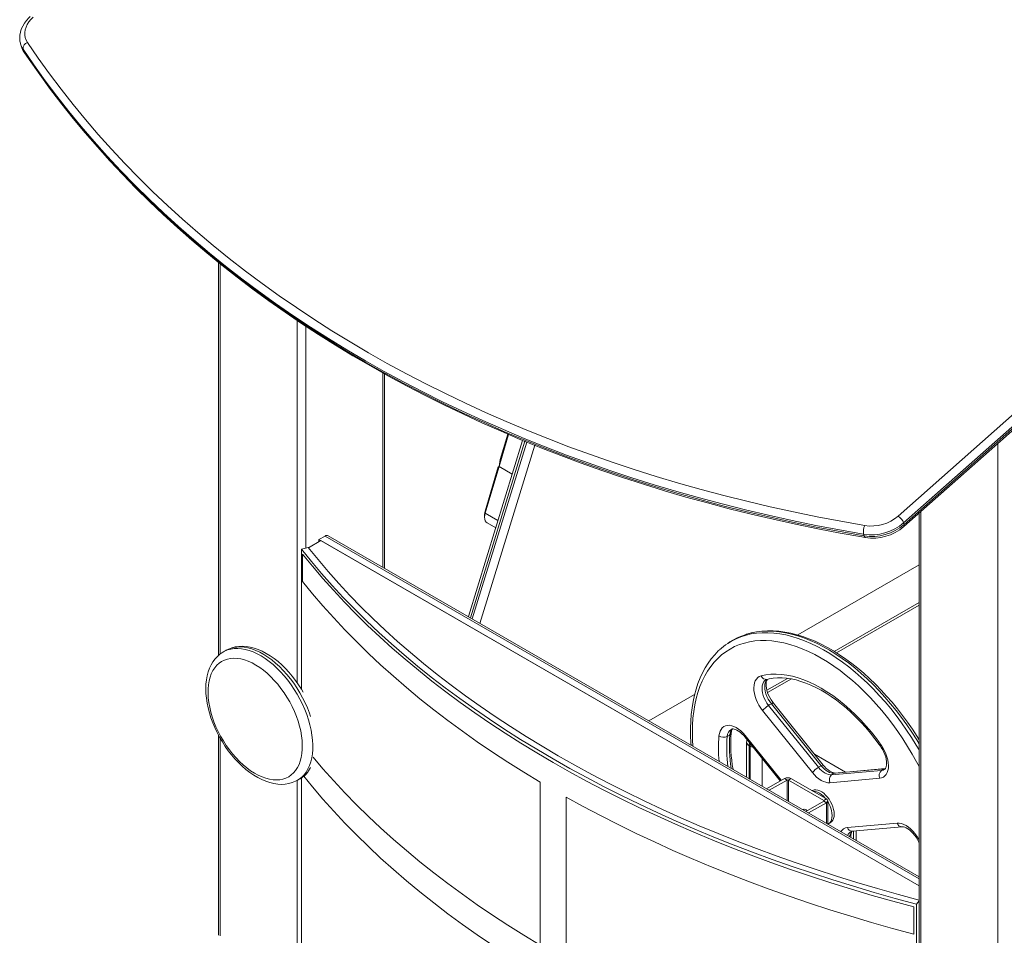
# Model space of a CAD drawing. Units: millimetres. Extents: x 11084 to 23791, y 12751 to 23598.
# Drawn here: x 20988 to 21785, y 15920 to 16661 of the extents above; entities that cross this region are included whole.
import ezdxf

# ---------------------------------------------------------------- set-up
doc = ezdxf.new("R2010")
doc.units = ezdxf.units.MM
doc.layers.add('AXONOMETRIC', color=7, linetype='Continuous')
doc.layers.add('TIPTAP_DIM', color=9, linetype='Continuous')

# ---------------------------------------------------------------- blocks, each defined once
blk = doc.blocks.new('MM123_axonometric')
at = {"layer": 'AXONOMETRIC', "linetype": 'Continuous', "lineweight": 15}
for p, q in [((-87.69, 833.86), (633.61, 1473.44)), ((638.06, 1467.98), (-83.24, 828.4)), ((-82.88, 827.03), (638.43, 1466.62)), ((-83.1, 825.33), (638.21, 1464.92)), ((-798.16, 1216.76), (-798.11, 1216.59)), ((-798.11, 1216.59), (-797.75, 1215.23)), ((-796.02, 1212.01), (-795.66, 1210.64)), ((-637.86, 1039.37), (-637.86, 720.99)), ((-636.4, 1038.17), (-636.4, 722.22)), ((-574.17, 698.99), (-574.17, 992.37)), ((-567.1, 987.66), (-567.1, 808.02)), ((-504.87, 792.46), (-504.87, 949.87)), ((-503.41, 791.61), (-503.41, 949.05)), ((-391.64, 895.2), (-435.57, 752.45)), ((-389.81, 894.46), (-433.81, 751.44)), ((-432.4, 750.62), (-388.33, 893.85)), ((-403.05, 900.02), (-410.73, 874.08)), ((-409.68, 879.58), (-403.57, 900.24)), ((-7.07, 344.11), (-7.07, 892.74)), ((-381.81, 891.2), (-426.18, 747.03)), ((-409.68, 879.58), (-410.73, 874.08)), ((-422.06, 837.77), (-411.43, 873.67)), ((-410.73, 874.08), (-421.9, 836.35)), ((-410.73, 874.08), (-411.43, 873.67)), ((-410.73, 874.08), (-400.04, 867.91)), ((-421.9, 836.35), (-422.06, 837.77)), ((-69.3, 837.57), (-69.3, 409.98)), ((-422.44, 835.38), (-422.44, 832.93)), ((-421.9, 836.35), (-411.59, 830.39)), ((-70.76, 836.27), (-70.76, 409.83)), ((-420.37, 828.35), (-413.44, 824.35)), ((-83.24, 828.4), (-82.88, 827.03)), ((-555, 813.99), (-564.95, 808.25)), ((-551.54, 817.71), (-556.49, 814.85)), ((-556.49, 813.13), (-556.49, 814.85)), ((-556.49, 814.85), (-70.76, 534.45)), ((-70.76, 534.45), (-555, 813.99)), ((-70.76, 540.16), (-551.54, 817.71)), ((-70.76, 541.85), (-549.04, 817.96)), ((-115.28, 817.87), (-115.64, 819.23)), ((-565.17, 808.53), (-570.64, 807.1)), ((-570.64, 807.1), (-570.64, 693.61)), ((-569.7, 781.01), (-569.7, 803.05)), ((-70.76, 794.31), (-168.99, 737.61)), ((-70.76, 764.02), (-139.52, 724.33)), ((-70.76, 761.65), (-137.56, 723.09)), ((-631.6, 725.23), (-631.75, 725.15)), ((-631.75, 725.15), (-633.87, 723.92)), ((-194.08, 701.6), (-193.83, 701.69)), ((-177.34, 702.49), (-193.92, 692.92)), ((-174.1, 702), (-193.32, 690.91)), ((-252.44, 689.43), (-289.42, 668.08)), ((-192.5, 680.64), (-152.19, 630.5)), ((-149.99, 631.77), (-190.3, 681.91)), ((-148.24, 632.18), (-188.55, 682.32)), ((-157.09, 626.19), (-197.4, 676.33)), ((-637.86, 656.67), (-637.86, 494.43)), ((-636.4, 653.98), (-636.4, 493.95)), ((-211.86, 655.17), (-183.14, 619.44)), ((-211.5, 656.26), (-182.29, 619.93)), ((-210.34, 650.83), (-210.34, 622.43)), ((-207.58, 647.56), (-208.29, 647.97)), ((-208.29, 647.97), (-208.29, 621.24)), ((-207.58, 620.84), (-207.58, 647.56)), ((-155.46, 641.15), (-130.2, 626.57)), ((-197.68, 637.53), (-197.68, 615.12)), ((-570.64, 621.93), (-570.64, 455.99)), ((-141.52, 624.34), (-101.22, 627.94)), ((-99.02, 629.21), (-139.32, 625.61)), ((-98.1, 629.44), (-138.41, 625.84)), ((-98.02, 629.39), (-99.02, 629.21)), ((-574.17, 458.03), (-574.17, 619.87)), ((-573.87, 620), (-571.75, 621.22)), ((-377.52, 486.54), (-377.52, 618.55)), ((-179.73, 621.41), (-194.15, 613.08)), ((-177.6, 620.18), (-192.03, 611.86)), ((-177.6, 620.18), (-179.73, 621.41)), ((-177.6, 603.53), (-177.6, 620.18)), ((-174.44, 621.41), (-176.56, 620.18)), ((-147.91, 603.64), (-176.56, 620.18)), ((-176.56, 602.93), (-176.56, 620.18)), ((-145.78, 604.86), (-174.44, 621.41)), ((-102.6, 621.6), (-142.91, 618)), ((-356.3, 606.3), (-356.3, 474.3)), ((-162.33, 594.71), (-147.91, 603.04)), ((-160.21, 593.49), (-145.78, 601.81)), ((-147.91, 603.64), (-145.78, 604.86)), ((-147.91, 603.04), (-147.91, 603.64)), ((-145.78, 601.81), (-147.91, 603.04)), ((-145.78, 585.16), (-145.78, 601.81)), ((-144.69, 584.53), (-144.69, 603.34)), ((-163.59, 596.49), (-164.5, 595.96)), ((-163.76, 596.39), (-163.71, 596.5)), ((-144.27, 584.55), (-142.5, 585.57)), ((-128.81, 581.65), (-88.5, 585.25)), ((-124.83, 578.71), (-84.52, 582.31)), ((-125.95, 573.71), (-125.95, 574.42)), ((-123.72, 578.81), (-123.72, 572.42)), ((-121.67, 578.99), (-121.67, 571.24)), ((-72.83, 519.72), (-70.76, 522.36)), ((-72.83, 519.72), (-72.83, 409.53)), ((-74.89, 517.4), (-74.89, 495.36))]:
    blk.add_line(p, q, dxfattribs=at)
at = {"layer": 'AXONOMETRIC', "linetype": 'Continuous', "lineweight": 15, "flags": 128}
for points in [[(-790.13, 1238.3), (-791.29, 1237.22), (-793.23, 1235.13), (-794.91, 1232.9), (-796.3, 1230.57), (-797.39, 1228.16), (-798.16, 1225.71), (-798.6, 1223.24), (-798.71, 1220.81), (-798.5, 1218.42), (-798.13, 1216.79)], [(-792.46, 1217.48), (-793.5, 1219.35), (-794.21, 1221.34), (-794.58, 1223.41), (-794.59, 1225.55), (-794.27, 1227.72), (-793.59, 1229.89), (-792.59, 1232.03), (-791.26, 1234.11), (-789.63, 1236.11), (-787.73, 1237.98)], [(-115.64, 819.23), (-135.07, 822.68), (-154.35, 826.38), (-173.5, 830.33), (-192.5, 834.53), (-211.34, 838.98), (-230.03, 843.67), (-248.56, 848.61), (-266.91, 853.8), (-285.1, 859.22), (-303.11, 864.89), (-320.93, 870.8), (-338.57, 876.94), (-356.01, 883.32), (-373.26, 889.94), (-390.31, 896.79), (-407.15, 903.87), (-423.78, 911.18), (-440.19, 918.71), (-456.38, 926.47), (-472.35, 934.46), (-488.09, 942.66), (-503.6, 951.08), (-518.87, 959.72), (-533.9, 968.58), (-548.69, 977.64), (-563.22, 986.91), (-577.51, 996.39), (-591.53, 1006.08), (-605.29, 1015.96), (-618.79, 1026.05), (-632.02, 1036.33), (-644.98, 1046.8), (-657.67, 1057.46), (-670.07, 1068.31), (-682.19, 1079.35), (-694.03, 1090.57), (-705.58, 1101.96), (-716.83, 1113.53), (-727.8, 1125.27), (-738.46, 1137.18), (-748.82, 1149.26), (-758.88, 1161.5), (-768.63, 1173.9), (-778.07, 1186.45), (-787.21, 1199.16), (-796.02, 1212.01)], [(-792.46, 1217.48), (-783.67, 1204.68), (-774.58, 1192.02), (-765.17, 1179.52), (-755.46, 1167.17), (-745.44, 1154.97), (-735.11, 1142.94), (-724.49, 1131.08), (-713.57, 1119.38), (-702.36, 1107.86), (-690.86, 1096.51), (-679.07, 1085.33), (-666.99, 1074.34), (-654.63, 1063.53), (-642, 1052.91), (-629.09, 1042.48), (-615.91, 1032.24), (-602.46, 1022.19), (-588.75, 1012.34), (-574.78, 1002.7), (-560.55, 993.25), (-546.07, 984.02), (-531.35, 974.99), (-516.37, 966.17), (-501.16, 957.56), (-485.71, 949.17), (-470.03, 941), (-454.12, 933.04), (-437.99, 925.31), (-421.64, 917.81), (-405.08, 910.53), (-388.3, 903.47), (-371.32, 896.65), (-354.14, 890.06), (-336.76, 883.7), (-319.19, 877.58), (-301.44, 871.7), (-283.5, 866.05), (-265.38, 860.65), (-247.1, 855.48), (-228.64, 850.56), (-210.03, 845.89), (-191.25, 841.46), (-172.33, 837.27), (-153.26, 833.34), (-134.04, 829.65), (-114.69, 826.22)], [(-795.66, 1210.64), (-786.84, 1197.79), (-777.71, 1185.08), (-768.27, 1172.53), (-758.51, 1160.13), (-748.45, 1147.89), (-738.09, 1135.82), (-727.43, 1123.91), (-716.47, 1112.16), (-705.21, 1100.59), (-693.66, 1089.2), (-681.83, 1077.98), (-669.71, 1066.95), (-657.3, 1056.1), (-644.62, 1045.43), (-631.66, 1034.96), (-618.43, 1024.68), (-604.93, 1014.6), (-591.16, 1004.71), (-577.14, 995.03), (-562.86, 985.55), (-548.32, 976.27), (-533.54, 967.21), (-518.51, 958.36), (-503.24, 949.72), (-487.73, 941.29), (-471.99, 933.09), (-456.02, 925.11), (-439.82, 917.35), (-423.41, 909.81), (-406.78, 902.5), (-389.94, 895.42), (-372.89, 888.57), (-355.65, 881.96), (-338.2, 875.58), (-320.57, 869.43), (-302.74, 863.52), (-284.73, 857.86), (-266.55, 852.43), (-248.19, 847.25), (-229.67, 842.31), (-210.98, 837.61), (-192.13, 833.17), (-173.13, 828.97), (-153.99, 825.02), (-134.7, 821.32), (-115.28, 817.87)], [(-795.66, 1210.64), (-795.39, 1210.02), (-795.33, 1209.92)], [(-795.33, 1209.92), (-790.96, 1203.47), (-782.46, 1191.35), (-773.69, 1179.38), (-764.63, 1167.53), (-755.3, 1155.83), (-745.7, 1144.27), (-735.83, 1132.86), (-725.69, 1121.6), (-715.28, 1110.48), (-704.6, 1099.53), (-693.67, 1088.73), (-682.47, 1078.09), (-671.03, 1067.61), (-659.32, 1057.29), (-647.37, 1047.15), (-635.17, 1037.17), (-622.72, 1027.37), (-610.04, 1017.74), (-597.11, 1008.28), (-583.96, 999.01), (-570.56, 989.92), (-556.94, 981.01), (-543.1, 972.29), (-529.03, 963.76), (-514.74, 955.42), (-500.24, 947.27), (-485.53, 939.31), (-470.61, 931.55), (-455.49, 923.99), (-440.16, 916.63), (-424.64, 909.47), (-408.92, 902.51), (-393.02, 895.76), (-376.93, 889.22), (-360.66, 882.88), (-344.21, 876.75), (-327.59, 870.84), (-310.8, 865.14), (-293.84, 859.65), (-276.72, 854.38), (-259.45, 849.32), (-242.02, 844.49), (-224.45, 839.87), (-206.73, 835.47), (-188.87, 831.3), (-170.87, 827.34), (-152.74, 823.61), (-134.49, 820.11), (-117.09, 816.99), (-114.25, 816.51)], [(-422.44, 835.38), (-422.34, 836.54), (-422.06, 837.77)], [(-421.9, 836.35), (-422.3, 834.59), (-422.44, 832.91), (-422.3, 831.4), (-421.9, 830.1), (-421.24, 829.07), (-420.37, 828.35)], [(-570.64, 807.1), (-562.65, 797.19), (-554.35, 787.37), (-545.73, 777.64), (-536.78, 768), (-527.53, 758.47), (-517.96, 749.04), (-508.08, 739.72), (-497.9, 730.5), (-487.43, 721.4), (-476.65, 712.41), (-465.58, 703.55), (-454.22, 694.8), (-442.58, 686.18), (-430.66, 677.7), (-418.46, 669.34), (-405.99, 661.11), (-393.25, 653.03), (-380.25, 645.09), (-366.99, 637.28), (-353.48, 629.63), (-339.71, 622.12), (-325.71, 614.77), (-311.47, 607.57), (-296.99, 600.53), (-282.28, 593.65), (-267.35, 586.93), (-252.21, 580.37), (-236.85, 573.98), (-221.28, 567.76), (-205.52, 561.71), (-189.55, 555.83), (-173.4, 550.13), (-157.07, 544.61), (-140.55, 539.26), (-123.87, 534.1), (-107.01, 529.12), (-90, 524.33), (-72.83, 519.72)], [(-70.76, 522.98), (-87.42, 527.46), (-104.33, 532.22), (-121.08, 537.17), (-137.67, 542.3), (-154.08, 547.61), (-170.32, 553.1), (-186.38, 558.77), (-202.24, 564.61), (-217.91, 570.62), (-233.39, 576.81), (-248.65, 583.16), (-263.71, 589.68), (-278.55, 596.36), (-293.17, 603.2), (-307.56, 610.2), (-321.71, 617.36), (-335.64, 624.67), (-349.31, 632.13), (-362.75, 639.73), (-375.93, 647.49), (-388.85, 655.38), (-401.51, 663.42), (-413.91, 671.59), (-426.03, 679.9), (-437.88, 688.34), (-449.46, 696.91), (-460.75, 705.6), (-471.75, 714.41), (-482.46, 723.34), (-492.88, 732.39), (-502.99, 741.55), (-512.81, 750.82), (-522.32, 760.19), (-531.52, 769.67), (-540.41, 779.24), (-548.98, 788.91), (-557.24, 798.68), (-565.17, 808.53)], [(-74.89, 517.4), (-91.93, 522), (-108.82, 526.79), (-125.55, 531.75), (-142.11, 536.9), (-158.51, 542.23), (-174.73, 547.73), (-190.76, 553.41), (-206.61, 559.26), (-222.27, 565.29), (-237.72, 571.48), (-252.97, 577.84), (-268.01, 584.36), (-282.84, 591.04), (-297.45, 597.89), (-311.83, 604.89), (-325.97, 612.05), (-339.89, 619.36), (-353.56, 626.82), (-366.99, 634.43), (-380.17, 642.18), (-393.09, 650.07), (-405.75, 658.1), (-418.15, 666.27), (-430.28, 674.57), (-442.14, 683), (-453.72, 691.56), (-465.02, 700.25), (-476.03, 709.05), (-486.76, 717.97), (-497.19, 727.01), (-507.33, 736.16), (-517.17, 745.42), (-526.7, 754.78), (-535.93, 764.24), (-544.84, 773.81), (-553.45, 783.47), (-561.73, 793.22), (-569.7, 803.05)], [(-377.52, 618.55), (-390.63, 626.5), (-403.49, 634.6), (-416.07, 642.84), (-428.39, 651.21), (-440.42, 659.72), (-452.17, 668.35), (-463.63, 677.12), (-474.81, 686.01), (-485.68, 695.02), (-496.26, 704.15), (-506.54, 713.39), (-516.51, 722.74), (-526.17, 732.2), (-535.52, 741.77), (-544.55, 751.44), (-553.26, 761.2), (-561.64, 771.06), (-569.7, 781.01)], [(-225.62, 730.79), (-222.61, 732.63), (-218.84, 734.55), (-214.92, 736.16), (-210.83, 737.46), (-206.6, 738.44), (-202.23, 739.11), (-197.73, 739.46), (-193.12, 739.48), (-188.4, 739.19), (-183.58, 738.58), (-178.68, 737.65), (-173.71, 736.4), (-168.67, 734.84), (-163.59, 732.98), (-158.47, 730.8), (-153.32, 728.33), (-148.15, 725.56), (-142.98, 722.51), (-137.82, 719.17), (-132.68, 715.56), (-127.58, 711.69), (-122.52, 707.56), (-117.51, 703.18), (-112.57, 698.57), (-107.71, 693.73), (-102.94, 688.67), (-98.28, 683.42), (-93.72, 677.97), (-89.29, 672.34), (-84.98, 666.55), (-80.82, 660.61), (-76.82, 654.52), (-72.97, 648.32), (-70.76, 644.57)], [(-210.33, 738.23), (-210.69, 738.12), (-214.59, 736.71)], [(-70.76, 649.57), (-72.67, 652.71), (-76.6, 658.85), (-80.69, 664.87), (-84.92, 670.74), (-89.29, 676.45), (-93.78, 681.99), (-98.4, 687.34), (-103.12, 692.5), (-107.93, 697.45), (-112.83, 702.17), (-117.81, 706.67), (-122.84, 710.92), (-127.93, 714.93), (-133.05, 718.67), (-138.2, 722.14), (-143.37, 725.34), (-148.53, 728.25), (-153.69, 730.87), (-158.83, 733.2), (-163.94, 735.22), (-169, 736.93), (-174.01, 738.33), (-178.94, 739.42), (-183.8, 740.19), (-188.57, 740.65), (-193.24, 740.78), (-197.8, 740.59), (-202.23, 740.09), (-206.53, 739.26), (-210.33, 738.23)], [(-70.76, 652.76), (-72.41, 655.45), (-76.19, 661.24), (-80.1, 666.92), (-84.15, 672.45), (-88.33, 677.85), (-92.62, 683.09), (-97.02, 688.16), (-101.52, 693.05), (-106.11, 697.75), (-110.78, 702.26), (-115.53, 706.56), (-120.34, 710.64), (-125.2, 714.5), (-130.11, 718.13), (-135.05, 721.51), (-140.02, 724.64), (-145, 727.52), (-149.99, 730.14), (-154.98, 732.49), (-159.95, 734.56), (-164.9, 736.35), (-169.81, 737.86), (-174.67, 739.08), (-179.48, 740), (-184.21, 740.63), (-188.87, 740.96), (-193.43, 741), (-197.89, 740.73), (-202.24, 740.17), (-206.46, 739.32), (-210.08, 738.31)], [(-633.78, 723.97), (-632.88, 724.45), (-630.43, 725.5), (-627.82, 726.22), (-625.07, 726.63), (-622.19, 726.72), (-619.21, 726.49), (-616.13, 725.94), (-612.99, 725.07), (-609.79, 723.89), (-606.56, 722.4), (-603.31, 720.62), (-600.06, 718.56), (-596.84, 716.22), (-593.66, 713.62), (-590.54, 710.77), (-587.49, 707.7), (-584.54, 704.42), (-581.71, 700.94), (-579, 697.3), (-576.45, 693.51), (-574.05, 689.59), (-571.83, 685.57), (-569.79, 681.47), (-567.96, 677.31), (-566.33, 673.12), (-564.93, 668.93), (-563.75, 664.75), (-562.81, 660.61), (-562.12, 656.55), (-561.66, 652.57), (-561.46, 648.7)], [(-563.29, 671.67), (-564.21, 674.35), (-565.84, 678.54), (-567.67, 682.69), (-569.7, 686.79), (-571.93, 690.82), (-574.32, 694.73), (-576.88, 698.53), (-579.59, 702.17), (-582.42, 705.64), (-585.37, 708.92), (-588.41, 712), (-591.54, 714.84), (-594.72, 717.44), (-597.94, 719.78), (-601.19, 721.85), (-604.44, 723.63), (-607.67, 725.11), (-610.87, 726.3), (-614.01, 727.16), (-617.09, 727.72), (-620.07, 727.95), (-622.94, 727.86), (-625.7, 727.45), (-628.31, 726.72), (-630.76, 725.68), (-631.6, 725.23)], [(-569.35, 691.38), (-570.63, 693.6), (-572.96, 697.26), (-575.44, 700.8), (-578.06, 704.2), (-580.79, 707.44), (-583.64, 710.51), (-586.59, 713.39), (-589.63, 716.06), (-592.73, 718.51), (-595.9, 720.72), (-599.12, 722.68), (-602.36, 724.38), (-605.63, 725.8), (-608.89, 726.94), (-612.13, 727.76), (-615.32, 728.28), (-618.44, 728.48), (-621.46, 728.36), (-624.37, 727.93), (-627.13, 727.2), (-629.74, 726.18), (-631.56, 725.22)], [(-232.44, 725.4), (-233.23, 724.7), (-236.17, 721.66), (-238.93, 718.38), (-241.5, 714.84), (-243.88, 711.07), (-246.05, 707.06), (-248.01, 702.83), (-249.75, 698.38), (-251.28, 693.73), (-252.59, 688.88), (-253.67, 683.84), (-254.53, 678.63), (-255.15, 673.26), (-255.55, 667.74), (-255.72, 662.08), (-255.65, 656.29), (-255.36, 650.4), (-255.18, 648.32)], [(-70.76, 631.06), (-72.75, 634.82), (-76.28, 641.13), (-79.98, 647.35), (-83.86, 653.44), (-87.89, 659.41), (-92.08, 665.23), (-96.4, 670.88), (-100.85, 676.37), (-105.42, 681.66), (-110.1, 686.76), (-114.88, 691.64), (-119.74, 696.3), (-124.67, 700.72), (-129.66, 704.9), (-134.7, 708.82), (-139.78, 712.47), (-144.88, 715.86), (-150, 718.95), (-155.12, 721.76), (-160.22, 724.27), (-165.3, 726.48), (-170.34, 728.38), (-175.33, 729.97), (-180.27, 731.24), (-185.12, 732.19), (-189.9, 732.82), (-194.58, 733.13), (-199.15, 733.11), (-203.6, 732.77), (-207.92, 732.1), (-212.11, 731.11), (-216.14, 729.81), (-220.02, 728.19), (-223.72, 726.25), (-227.25, 724.01), (-230.59, 721.46), (-233.74, 718.62), (-236.69, 715.49), (-239.43, 712.08), (-241.95, 708.39), (-244.25, 704.44), (-246.32, 700.24), (-248.16, 695.79), (-249.77, 691.1), (-251.13, 686.2), (-252.26, 681.08), (-253.13, 675.76), (-253.76, 670.26), (-254.13, 664.58), (-254.26, 658.75), (-254.13, 652.77), (-253.83, 647.53)], [(-633.75, 723.96), (-634.31, 723.66), (-636.58, 722.1), (-638.67, 720.29), (-640.56, 718.23), (-642.26, 715.93), (-643.76, 713.4), (-645.05, 710.65), (-646.12, 707.69), (-646.96, 704.52), (-647.57, 701.17), (-647.93, 697.66), (-648.05, 694.01), (-647.93, 690.25), (-647.58, 686.4), (-646.98, 682.49), (-646.17, 678.52), (-645.13, 674.52), (-643.87, 670.52), (-642.41, 666.53), (-640.76, 662.57), (-638.91, 658.66), (-636.89, 654.81), (-634.69, 651.06), (-632.34, 647.41), (-629.84, 643.89), (-627.21, 640.51), (-624.46, 637.29), (-621.6, 634.25), (-618.64, 631.4), (-615.59, 628.76), (-612.48, 626.34), (-609.3, 624.15), (-606.08, 622.22), (-602.83, 620.56), (-599.57, 619.17), (-596.31, 618.08), (-593.08, 617.29), (-589.89, 616.82), (-586.78, 616.66), (-583.77, 616.82), (-580.89, 617.29), (-578.14, 618.06), (-575.55, 619.11), (-573.84, 620.05)], [(-569.94, 648.58), (-570.14, 652.24), (-570.59, 656.01), (-571.28, 659.87), (-572.21, 663.79), (-573.37, 667.75), (-574.76, 671.72), (-576.36, 675.67), (-578.17, 679.59), (-580.18, 683.44), (-582.36, 687.2), (-584.71, 690.85), (-587.22, 694.35), (-589.86, 697.7), (-592.61, 700.86), (-595.47, 703.82), (-598.41, 706.56), (-601.42, 709.05), (-604.46, 711.29), (-607.53, 713.26), (-610.61, 714.95), (-613.66, 716.34), (-616.69, 717.43), (-619.65, 718.2), (-622.54, 718.66), (-625.34, 718.8), (-628.03, 718.63), (-630.58, 718.13), (-633, 717.32), (-635.25, 716.2), (-637.32, 714.77), (-639.2, 713.05), (-640.89, 711.05), (-642.36, 708.78), (-643.6, 706.26), (-644.62, 703.49), (-645.4, 700.51), (-645.94, 697.33), (-646.24, 693.96), (-646.28, 690.44), (-646.08, 686.78), (-645.64, 683.01), (-644.94, 679.15), (-644.02, 675.23), (-642.85, 671.27), (-641.47, 667.3), (-639.86, 663.34), (-638.05, 659.43), (-636.05, 655.58), (-633.86, 651.82), (-631.51, 648.17), (-629.01, 644.67), (-626.37, 641.32), (-623.61, 638.16), (-620.75, 635.2), (-617.81, 632.46), (-614.81, 629.96), (-611.76, 627.72), (-608.69, 625.76), (-605.62, 624.07), (-602.56, 622.68), (-599.54, 621.59), (-596.57, 620.82), (-593.68, 620.36), (-590.88, 620.21), (-588.2, 620.39), (-585.64, 620.89), (-583.23, 621.7), (-580.98, 622.82), (-578.9, 624.25), (-577.02, 625.96), (-575.34, 627.97), (-573.87, 630.24), (-572.62, 632.76), (-571.6, 635.52), (-570.82, 638.51), (-570.28, 641.69), (-569.99, 645.06), (-569.94, 648.58)], [(-197.4, 676.33), (-198.96, 678.44), (-200.38, 680.7), (-201.61, 683.05), (-202.65, 685.47), (-203.46, 687.9), (-204.05, 690.3), (-204.39, 692.64), (-204.49, 694.87), (-204.33, 696.94), (-203.93, 698.84), (-203.29, 700.51), (-202.42, 701.93), (-201.33, 703.08), (-200.05, 703.94), (-198.6, 704.49)], [(-198.6, 704.49), (-194.7, 705.29), (-190.65, 705.75), (-186.47, 705.87), (-182.17, 705.64), (-177.77, 705.06), (-173.28, 704.15), (-168.71, 702.89), (-164.09, 701.29), (-159.42, 699.37), (-154.72, 697.12), (-150, 694.55), (-145.28, 691.67), (-140.58, 688.49), (-135.91, 685.03), (-131.29, 681.28), (-126.72, 677.27), (-122.23, 673), (-117.83, 668.5), (-113.53, 663.77), (-109.35, 658.83), (-105.31, 653.69), (-101.4, 648.38)], [(-194.07, 701.61), (-194.65, 701.33), (-195.73, 700.53), (-196.6, 699.43), (-197.25, 698.08), (-197.66, 696.49), (-197.83, 694.71), (-197.75, 692.78), (-197.42, 690.74), (-196.85, 688.64), (-196.05, 686.53), (-195.04, 684.47), (-193.85, 682.49), (-192.5, 680.64)], [(-190.3, 681.91), (-191.65, 683.76), (-192.84, 685.74), (-193.85, 687.8), (-194.65, 689.91), (-195.22, 692.01), (-195.55, 694.05), (-195.63, 695.98), (-195.46, 697.76), (-195.05, 699.35), (-194.4, 700.7), (-193.67, 701.65)], [(-188.55, 682.32), (-189.23, 683.19), (-190.46, 684.99), (-191.56, 686.89), (-192.52, 688.86), (-193.3, 690.85), (-193.89, 692.8), (-194.29, 694.66), (-194.5, 696.4), (-194.53, 697.95), (-194.41, 699.28), (-194.16, 700.37), (-193.83, 701.2), (-193.49, 701.76)], [(-193.83, 701.69), (-192.19, 702.06), (-188.8, 702.62), (-185.29, 702.89), (-181.68, 702.88), (-177.97, 702.59), (-174.18, 702.02), (-170.31, 701.18), (-166.37, 700.06), (-162.36, 698.67), (-158.32, 697.02), (-154.23, 695.09), (-150.11, 692.91), (-145.98, 690.47), (-141.84, 687.78), (-137.71, 684.84), (-133.61, 681.67), (-129.53, 678.27), (-125.5, 674.64), (-121.53, 670.81), (-117.62, 666.78), (-113.8, 662.56), (-110.07, 658.16), (-106.44, 653.6), (-102.92, 648.89), (-101.94, 647.53)], [(-188.55, 682.32), (-188.64, 682.38), (-188.89, 682.42), (-189.26, 682.36), (-189.73, 682.18), (-190.3, 681.91)], [(-232.7, 655.97), (-232.39, 657.93), (-231.83, 659.69), (-231.04, 661.2), (-230.03, 662.46), (-228.82, 663.42), (-227.43, 664.08), (-225.88, 664.43), (-224.2, 664.45), (-222.43, 664.15), (-220.58, 663.54), (-218.71, 662.61), (-216.83, 661.4), (-214.98, 659.92), (-213.19, 658.2), (-211.5, 656.26)], [(-222.36, 661.35), (-221.92, 661.48), (-221.28, 661.52), (-220.47, 661.43), (-219.39, 661.12), (-218.18, 660.6), (-216.87, 659.84), (-215.5, 658.84), (-214.1, 657.61), (-212.71, 656.17), (-211.86, 655.17)], [(-211.86, 655.17), (-211.91, 655.25), (-211.9, 655.5), (-211.76, 655.84), (-211.5, 656.26)], [(-561.46, 648.7), (-561.5, 644.98), (-561.79, 641.41), (-562.33, 638.02), (-563.11, 634.82), (-564.13, 631.85), (-565.39, 629.11), (-566.87, 626.63), (-568.57, 624.41), (-570.47, 622.47), (-572.57, 620.81), (-573.83, 620.02)], [(-207.94, 650.29), (-208.19, 649.14), (-208.29, 647.97)], [(-207.32, 649.52), (-207.49, 648.73), (-207.58, 647.56)], [(-101.4, 648.38), (-99.95, 646.15), (-98.67, 643.82), (-97.58, 641.42), (-96.71, 638.98), (-96.07, 636.57), (-95.67, 634.21), (-95.51, 631.95), (-95.61, 629.84), (-95.95, 627.9), (-96.54, 626.17), (-97.35, 624.68), (-98.39, 623.46), (-99.62, 622.53), (-101.04, 621.91), (-102.6, 621.6)], [(-101.4, 648.38), (-101.72, 648.03), (-101.91, 647.76), (-101.96, 647.57), (-101.94, 647.52)], [(-101.94, 647.53), (-101.31, 646.6), (-100.18, 644.71), (-99.19, 642.75), (-98.37, 640.77), (-97.73, 638.81), (-97.29, 636.92), (-97.04, 635.15), (-96.98, 633.56), (-97.07, 632.17), (-97.3, 631.03), (-97.61, 630.15), (-97.96, 629.53), (-98.31, 629.11), (-98.44, 629.02)], [(-561.29, 638.64), (-553.26, 629.2), (-544.55, 619.43), (-535.52, 609.77), (-526.17, 600.2), (-516.51, 590.74), (-506.54, 581.38), (-496.26, 572.14), (-485.68, 563.01), (-474.81, 554), (-463.63, 545.11), (-452.17, 536.35), (-440.42, 527.71), (-428.39, 519.2), (-416.07, 510.83), (-403.49, 502.6), (-390.63, 494.5), (-377.52, 486.54)], [(-152.19, 630.5), (-150.94, 629.06), (-149.62, 627.78), (-148.25, 626.68), (-146.86, 625.77), (-145.47, 625.07), (-144.1, 624.6), (-142.78, 624.35), (-141.52, 624.34)], [(-148.24, 632.18), (-148.33, 632.24), (-148.58, 632.28), (-148.95, 632.21), (-149.43, 632.04), (-149.99, 631.77)], [(-139.32, 625.61), (-140.58, 625.62), (-141.9, 625.87), (-143.27, 626.34), (-144.66, 627.04), (-146.05, 627.95), (-147.42, 629.05), (-148.74, 630.33), (-149.99, 631.77)], [(-138.41, 625.84), (-138.74, 625.82), (-139.54, 625.9), (-140.59, 626.18), (-141.79, 626.68), (-143.09, 627.41), (-144.46, 628.39), (-145.86, 629.59), (-147.25, 631.01), (-148.24, 632.18)], [(-377.52, 462.05), (-390.63, 470), (-403.49, 478.1), (-416.07, 486.34), (-428.39, 494.71), (-440.42, 503.22), (-452.17, 511.85), (-463.63, 520.62), (-474.81, 529.51), (-485.68, 538.52), (-496.26, 547.64), (-506.54, 556.89), (-516.51, 566.24), (-526.17, 575.7), (-535.52, 585.27), (-544.55, 594.94), (-553.26, 604.7), (-561.64, 614.56), (-568.73, 623.29)], [(-142.91, 618), (-144.57, 618.01), (-146.33, 618.34), (-148.15, 618.97), (-150, 619.9), (-151.85, 621.11), (-153.67, 622.57), (-155.43, 624.28), (-157.09, 626.19)], [(-139.32, 625.61), (-138.63, 625.81), (-138.41, 625.84)], [(-99.02, 629.21), (-98.32, 629.41), (-98.14, 629.44)], [(-74.89, 495.36), (-92.12, 500.01), (-109.2, 504.85), (-126.11, 509.88), (-142.85, 515.09), (-159.43, 520.49), (-175.82, 526.06), (-192.02, 531.82), (-208.03, 537.75), (-223.84, 543.86), (-239.45, 550.14), (-254.85, 556.59), (-270.03, 563.21), (-284.99, 569.99), (-299.73, 576.94), (-314.23, 584.04), (-328.5, 591.31), (-342.52, 598.73), (-356.3, 606.3)], [(-141.31, 600.56), (-142.34, 602.61), (-143.55, 604.56), (-144.91, 606.37), (-146.39, 607.99), (-147.96, 609.4), (-149.57, 610.55), (-151.19, 611.42), (-152.79, 611.99), (-154.32, 612.24), (-155.74, 612.17), (-157.04, 611.79), (-157.5, 611.55)], [(-146.73, 605.41), (-148.16, 606.97), (-149.72, 608.38), (-151.34, 609.53), (-152.96, 610.4), (-154.55, 610.97), (-156.08, 611.22), (-156.8, 611.23)], [(-143.08, 599.54), (-144.11, 601.59), (-144.69, 602.57)], [(-144.5, 584.42), (-144.14, 584.62), (-143.11, 585.47), (-142.27, 586.6), (-141.66, 587.98), (-141.29, 589.59), (-141.16, 591.39), (-141.28, 593.33), (-141.65, 595.36), (-142.25, 597.45), (-143.08, 599.54)], [(-142.5, 585.57), (-142.38, 585.64), (-141.34, 586.49), (-140.51, 587.62), (-139.9, 589), (-139.52, 590.61), (-139.39, 592.41), (-139.51, 594.35), (-139.88, 596.38), (-140.48, 598.47), (-141.31, 600.56)], [(-88.5, 585.25), (-86.81, 585.24), (-85.02, 584.9), (-83.17, 584.25), (-81.29, 583.29), (-79.42, 582.04), (-77.57, 580.53), (-75.8, 578.78), (-74.12, 576.82), (-72.57, 574.69), (-71.18, 572.42), (-70.76, 571.65)], [(-84.52, 582.31), (-84.18, 582.33), (-83.39, 582.25), (-82.33, 581.97), (-81.13, 581.47), (-79.83, 580.74), (-78.46, 579.76), (-77.06, 578.56), (-75.67, 577.14), (-74.33, 575.53), (-73.08, 573.77), (-71.94, 571.89), (-70.94, 569.93), (-70.76, 569.5)], [(-126.07, 573.78), (-125.99, 574.05), (-125.95, 574.41)], [(-125.5, 578.54), (-125.43, 578.58), (-124.83, 578.71)]]:
    blk.add_lwpolyline(points, dxfattribs=at)
at = {"layer": 'AXONOMETRIC', "linetype": 'Continuous', "lineweight": 15}
for centre, radius, start, end in [((-783.33, 1220.57), 15.31, 195.06089, 214.00635), ((-782.21, 1219.02), 15.96, 192.99932, 214.73867), ((-782.97, 1219.2), 15.31, 195.06089, 214.00635), ((-790.68, 1212.43), 5.36, 109.33857, 184.4895), ((-109.47, 859.29), 33.49, 261.02727, 310.56335), ((-93.03, 824.96), 10.37, 19.36209, 59.04467), ((-104.86, 821.33), 10.98, 153.54243, 190.97889), ((-109.38, 858.97), 40.22, 261.05134, 310.53901), ((-109.02, 857.6), 40.22, 261.05129, 310.53938), ((-108.2, 854.57), 38.54, 260.97116, 310.65885), ((-84.34, 826.36), 1.61, 320.49183, 24.82919), ((-550.08, 815.67), 2.52, 65.69496, 125.61552), ((-113.7, 817.99), 1.58, 184.37089, 249.61043), ((-194.92, 686.02), 54.34, 111.21006, 128.83215), ((-197.11, 687.57), 51.78, 123.40376, 132.72788), ((-194.55, 705.93), 4.3, 199.50599, 279.54609), ((-182.6, 664.46), 18.97, 121.45331, 141.27319), ((-173.44, 650.17), 35.94, 117.97229, 122.02233), ((-216.28, 656.35), 7.59, 136.36095, 177.91542), ((-216.41, 658.08), 6.38, 147.60951, 177.38902), ((-120.99, 646.27), 112.13, 175.04055, 185.63213), ((-228.8, 662.03), 7.21, 237.18803, 292.2711), ((-114.72, 646.03), 111.73, 175.21287, 187.64986), ((-219.28, 655.32), 6.78, 117.00036, 179.69236), ((-230.95, 666.35), 12.03, 293.93918, 306.05545), ((-110.09, 647.3), 114.16, 175.31678, 188.88915), ((-225.2, 658.67), 2.44, 303.10454, 352.80855), ((-111.34, 648.98), 111.83, 175.18628, 190.41206), ((-203.34, 650.83), 7, 162.89212, 180), ((-206.83, 651.18), 3.52, 185.69526, 245.62573), ((-203.24, 655.43), 8.99, 241.08634, 258.77257), ((-583.09, 640.27), 22.17, 300.75451, 333.24438), ((-142.3, 614.32), 18.97, 121.45337, 141.27273), ((-133.15, 600.06), 35.91, 117.97017, 122.02445), ((-581.95, 639.96), 21.3, 298.76089, 321.11587), ((-177.08, 616.31), 5.74, 62.60996, 117.39004), ((-137.78, 620.2), 5.58, 132.12296, 203.22509), ((-135.63, 616.67), 9.68, 112.45731, 127.53731), ((-97.47, 623.8), 5.58, 132.12255, 203.22509), ((-95.32, 620.27), 9.67, 112.45374, 127.54088), ((-101.61, 633.13), 5.2, 274.32947, 307.48071), ((-177.08, 619.18), 1.13, 62.61051, 117.38949), ((-148.02, 603.34), 0.322, 290.79123, 69.21279), ((-146.36, 603.34), 1.63, 290.784, 69.216), ((-163.83, 593.09), 3.37, 41.13845, 109.99685), ((-84.51, 586.49), 4.18, 197.21936, 269.31959), ((-128.23, 574.65), 7.02, 94.71208, 147.34726), ((-124.82, 582.88), 4.17, 197.18514, 269.93674), ((-123.14, 573.28), 5.78, 114.42727, 160.28795), ((-119.46, 573.62), 7.5, 136.91435, 174.9296), ((-118.88, 574.95), 7.08, 148.1176, 184.33245)]:
    blk.add_arc(centre, radius, start, end, dxfattribs=at)

msp = doc.modelspace()

# ---------------------------------------------------------------- block references
at = {"layer": 'TIPTAP_DIM'}
msp.add_blockref('MM123_axonometric', (21786.81, 15425.46), dxfattribs=at)

doc.saveas('drawing.dxf')
